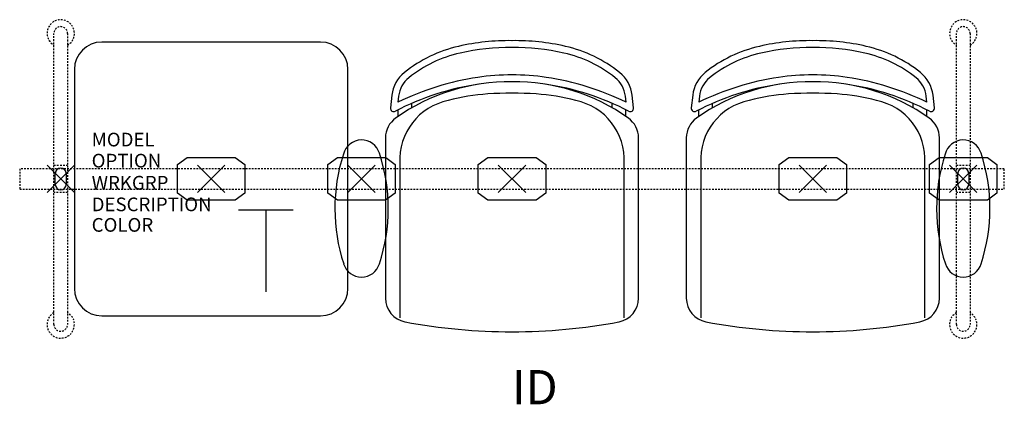
# Model space of a CAD drawing. Units: inches. Extents: x -3 to 69, y -16.5 to 11.6.
import ezdxf
from ezdxf.enums import TextEntityAlignment as Align

# ---------------------------------------------------------------- set-up
doc = ezdxf.new("R2010")
doc.units = ezdxf.units.IN
doc.header["$MEASUREMENT"] = 0
doc.header["$PDMODE"] = 3
doc.linetypes.add('HIDDEN2', pattern=[0.1875, 0.125, -0.0625])
doc.layers.add('AFUCH-P', color=4, linetype='Continuous')
doc.layers.add('AFUCH-P-TN', color=7, linetype='Continuous')

msp = doc.modelspace()

# ---------------------------------------------------------------- linework, layer by layer
at = {"layer": 'AFUCH-P', "color": 8, "linetype": 'HIDDEN2'}
for p, q in [((-0.5, -10.625), (-0.5, 10.625)), ((0.5, 10.625), (0.5, -10.625)), ((65.5, -10.625), (65.5, 10.625)), ((66.5, 10.625), (66.5, -10.625)), ((69, 0.75), (-3, 0.75)), ((-3, 0.75), (-3, -0.75)), ((-0.5, 1), (0.5, 1)), ((65.5, 1), (66.5, 1)), ((69, -0.75), (69, 0.75)), ((-3, -0.75), (69, -0.75)), ((0.5, -1), (-0.5, -1)), ((66.5, -1), (65.5, -1))]:
    msp.add_line(p, q, dxfattribs=at)
at = {"layer": 'AFUCH-P'}
for p, q in [((19, 10), (3, 10)), ((1, 8), (1, -8)), ((21, -8), (21, 8)), ((24.214, 6.111), (24.11, 5.197)), ((41.89, 5.197), (41.786, 6.111)), ((46.214, 6.111), (46.11, 5.197)), ((63.89, 5.197), (63.786, 6.111)), ((23.748, 3.012), (23.748, -8.717)), ((42.252, -8.717), (42.252, 3.012)), ((45.748, 3.012), (45.748, -8.717)), ((64.252, -8.717), (64.252, 3.012)), ((3, -10), (19, -10))]:
    msp.add_line(p, q, dxfattribs=at)
at = {"layer": 'AFUCH-P', "color": 8}
for p, q in [((24.711, 6.054), (24.659, 5.601)), ((41.341, 5.601), (41.289, 6.054)), ((46.711, 6.054), (46.659, 5.601)), ((63.341, 5.601), (63.289, 6.054)), ((24.668, 4.566), (24.668, 5.047)), ((25.668, 5.193), (25.668, 5.518)), ((40.332, 5.193), (40.332, 5.518)), ((41.332, 4.566), (41.332, 5.047)), ((46.668, 4.566), (46.668, 5.047)), ((47.668, 5.193), (47.668, 5.518)), ((62.332, 5.193), (62.332, 5.518)), ((63.332, 4.566), (63.332, 5.047)), ((8.535, 1.047), (9.238, 1.561)), ((9.238, 1.561), (12.762, 1.561)), ((12.762, 1.561), (13.465, 1.047)), ((19.535, 1.047), (20.238, 1.561)), ((20.238, 1.561), (23.762, 1.561)), ((23.762, 1.561), (24.465, 1.047)), ((30.535, 1.047), (31.238, 1.561)), ((31.238, 1.561), (34.762, 1.561)), ((34.762, 1.561), (35.465, 1.047)), ((52.535, 1.047), (53.238, 1.561)), ((53.238, 1.561), (56.762, 1.561)), ((56.762, 1.561), (57.465, 1.047)), ((63.535, 1.047), (64.238, 1.561)), ((64.238, 1.561), (67.762, 1.561)), ((67.762, 1.561), (68.465, 1.047)), ((8.535, -1.047), (8.535, 1.047)), ((13.465, 1.047), (13.465, -1.047)), ((19.535, -1.047), (19.535, 1.047)), ((24.465, 1.047), (24.465, -1.047)), ((24.806, 1.156), (24.806, -10.151)), ((30.535, -1.047), (30.535, 1.047)), ((35.465, 1.047), (35.465, -1.047)), ((41.194, -10.151), (41.194, 1.156)), ((46.806, 1.156), (46.806, -10.151)), ((52.535, -1.047), (52.535, 1.047)), ((57.465, 1.047), (57.465, -1.047)), ((63.194, -10.151), (63.194, 1.156)), ((63.535, -1.047), (63.535, 1.047)), ((68.465, 1.047), (68.465, -1.047)), ((-0.394, -0.404), (-0.394, 0.404)), ((0.394, 0.404), (0.394, -0.404)), ((65.606, -0.404), (65.606, 0.404)), ((66.394, 0.404), (66.394, -0.404)), ((9.24, -1.558), (8.535, -1.047)), ((13.465, -1.047), (12.76, -1.558)), ((20.24, -1.558), (19.535, -1.047)), ((24.465, -1.047), (23.76, -1.558)), ((31.24, -1.558), (30.535, -1.047)), ((35.465, -1.047), (34.76, -1.558)), ((53.24, -1.558), (52.535, -1.047)), ((57.465, -1.047), (56.76, -1.558)), ((64.24, -1.558), (63.535, -1.047)), ((68.465, -1.047), (67.76, -1.558)), ((12.76, -1.558), (9.24, -1.558)), ((23.76, -1.558), (20.24, -1.558)), ((34.76, -1.558), (31.24, -1.558)), ((56.76, -1.558), (53.24, -1.558)), ((67.76, -1.558), (64.24, -1.558))]:
    msp.add_line(p, q, dxfattribs=at)
at = {"layer": 'AFUCH-P', "color": 6}
for p, q in [((13, -2.25), (17, -2.25)), ((15, -2.25), (15, -8.25))]:
    msp.add_line(p, q, dxfattribs=at)
at = {"layer": 'AFUCH-P', "color": 8, "linetype": 'HIDDEN2'}
for centre, radius, start, end in [((0, 10.632), 1, 300, 240), ((66, 10.632), 1, 300, 240), ((0, 10.625), 0.5, 0, 180), ((66, 10.625), 0.5, 0, 180), ((0, -10.632), 1, 120, 60), ((66, -10.632), 1, 120, 60), ((0, -10.625), 0.5, 180, 0), ((66, -10.625), 0.5, 180, 0)]:
    msp.add_arc(centre, radius, start, end, dxfattribs=at)
at = {"layer": 'AFUCH-P'}
for centre, radius, start, end in [((32.733, -5.851), 15.954, 89.04153, 103.1899), ((33.267, -5.851), 15.954, 76.8101, 90.95847), ((54.733, -5.851), 15.954, 89.04153, 103.1899), ((55.267, -5.851), 15.954, 76.8101, 90.95847), ((3, 8), 2, 90, 180), ((19, 8), 2, 0, 90), ((31.215, 0.202), 9.716, 102.61626, 128.75417), ((34.785, 0.202), 9.716, 51.24583, 77.38374), ((53.215, 0.202), 9.716, 102.61626, 128.75417), ((56.785, 0.202), 9.716, 51.24583, 77.38374), ((26.698, 5.829), 2.5, 128.75417, 173.52289), ((39.302, 5.829), 2.5, 6.47711, 51.24583), ((48.698, 5.829), 2.5, 128.75417, 173.52289), ((61.302, 5.829), 2.5, 6.47711, 51.24583), ((33.331, -12.031), 19.15, 98.29474, 117.54998), ((32.848, -7.381), 14.48, 89.39988, 125.26642), ((33.152, -7.381), 14.48, 54.73358, 90.60012), ((32.669, -12.031), 19.15, 62.45002, 81.70526), ((55.331, -12.031), 19.15, 98.29474, 117.54998), ((54.848, -7.381), 14.48, 89.39988, 125.26642), ((55.152, -7.381), 14.48, 54.73358, 90.60012), ((54.669, -12.031), 19.15, 62.45002, 81.70526), ((24.359, 5.169), 0.25, 173.52289, 297.54998), ((41.641, 5.169), 0.25, 242.45002, 6.47711), ((46.359, 5.169), 0.25, 173.52289, 297.54998), ((63.641, 5.169), 0.25, 242.45002, 6.47711), ((25.498, 3.012), 1.75, 125.26642, 180), ((40.502, 3.012), 1.75, 360, 54.73358), ((47.498, 3.012), 1.75, 125.26642, 180), ((62.502, 3.012), 1.75, 360, 54.73358), ((21.998, 1.477), 1.369, 17.11546, 165.51607), ((65.998, 1.477), 1.369, 17.11546, 165.51607), ((33.009, -2.159), 12.963, 162.12668, 198.15456), ((10.988, -2.159), 12.963, 341.84544, 18.15456), ((77.009, -2.159), 12.963, 162.12668, 198.15456), ((54.988, -2.159), 12.963, 341.84544, 18.15456), ((21.998, -5.795), 1.369, 197.22151, 342.88461), ((65.998, -5.795), 1.369, 197.22151, 342.88461), ((3, -8), 2, 180, 270), ((19, -8), 2, 270, 0), ((25.498, -8.717), 1.75, 180, 259.37678), ((40.502, -8.717), 1.75, 280.62322, 0), ((47.498, -8.717), 1.75, 180, 259.37678), ((62.502, -8.717), 1.75, 280.62322, 0), ((33, 31.277), 42.442, 259.37678, 280.62322), ((55, 31.277), 42.442, 259.37678, 280.62322)]:
    msp.add_arc(centre, radius, start, end, dxfattribs=at)
at = {"layer": 'AFUCH-P', "color": 8}
for centre, radius, start, end in [((32.733, -5.851), 15.454, 89.01052, 103.19923), ((33.267, -5.851), 15.454, 76.80077, 90.98948), ((54.733, -5.851), 15.454, 89.01052, 103.19923), ((55.267, -5.851), 15.454, 76.80077, 90.98948), ((31.215, 0.202), 9.216, 102.60078, 128.75417), ((34.785, 0.202), 9.216, 51.24583, 77.39922), ((53.215, 0.202), 9.216, 102.60078, 128.75417), ((56.785, 0.202), 9.216, 51.24583, 77.39922), ((33.331, -12.031), 19.65, 98.29474, 116.18899), ((26.698, 5.829), 2, 128.75417, 173.52289), ((32.848, -7.381), 14.98, 89.41991, 99.04519), ((33.152, -7.381), 14.98, 80.95481, 90.58009), ((32.669, -12.031), 19.65, 63.81101, 81.70526), ((39.302, 5.829), 2, 6.47711, 51.24583), ((55.331, -12.031), 19.65, 98.29474, 116.18899), ((48.698, 5.829), 2, 128.75417, 173.52289), ((54.848, -7.381), 14.98, 89.41991, 99.04519), ((55.152, -7.381), 14.98, 80.95481, 90.58009), ((54.669, -12.031), 19.65, 63.81101, 81.70526), ((61.302, 5.829), 2, 6.47711, 51.24583), ((32.137, -8.199), 14.434, 93.61444, 105.24002), ((33, -21.863), 28.125, 86.38556, 93.61444), ((33.863, -8.199), 14.434, 74.75998, 86.38556), ((54.137, -8.199), 14.434, 93.61444, 105.24002), ((55, -21.863), 28.125, 86.38556, 93.61444), ((55.863, -8.199), 14.434, 74.75998, 86.38556), ((29.196, 1.414), 4.397, 101.19109, 183.35395), ((36.804, 1.414), 4.397, 356.64605, 78.80891), ((51.196, 1.414), 4.397, 101.19109, 183.35395), ((58.804, 1.414), 4.397, 356.64605, 78.80891), ((0, 0.404), 0.394, 0, 180), ((66, 0.404), 0.394, 0, 180), ((0, -0.404), 0.394, 180, 360), ((66, -0.404), 0.394, 180, 360)]:
    msp.add_arc(centre, radius, start, end, dxfattribs=at)
for p in [(0, 0), (11, 0), (22, 0), (22, 0), (66, 0), (66, 0)]:
    msp.add_point(p, dxfattribs=at)
at = {"layer": 'AFUCH-P'}
for p in [(33, 0), (55, 0)]:
    msp.add_point(p, dxfattribs=at)

# ---------------------------------------------------------------- texts
at = {"layer": 'AFUCH-P', "color": 7, "flags": 9}
for tag, p, s in [('MODEL', (2.263, 2.376), 'MODEL'), ('OPTION', (2.263, 0.835), ''), ('WRKGRP', (2.263, -0.779), ''), ('DESCRIPTION', (2.263, -2.357), 'DESCRIPTION'), ('COLOR', (2.263, -3.857), 'TBD')]:
    msp.add_attdef(tag, p, s, height=1, dxfattribs=at)
at = {"layer": 'AFUCH-P-TN', "flags": 8}
msp.add_attdef('ID', text='GT3EAUB/S2/IT1', height=2.5, dxfattribs=at).set_placement((34.667, -15.536), align=Align.MIDDLE)

doc.saveas('drawing.dxf')
